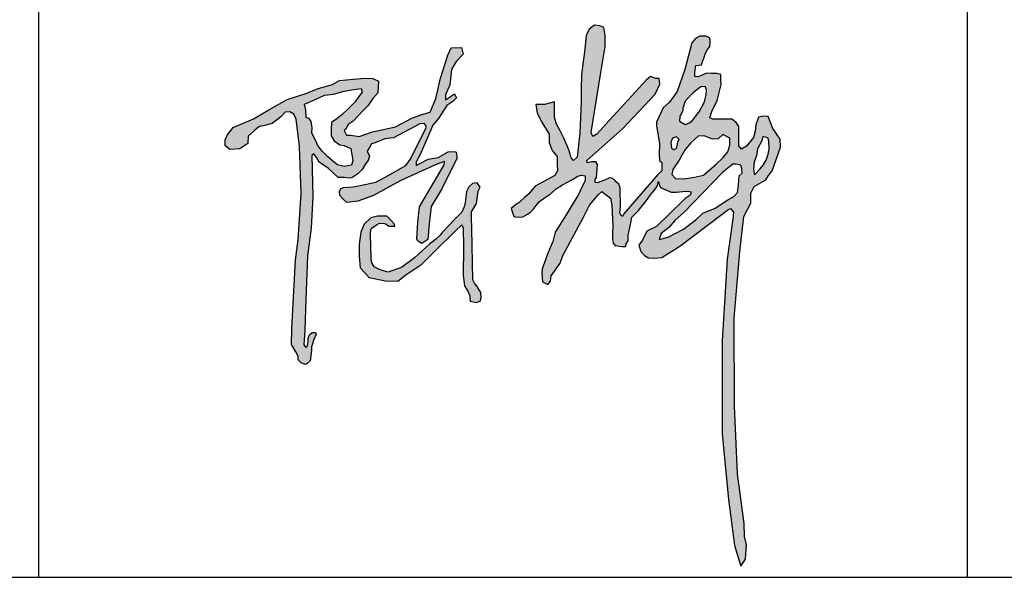
# Model space of a CAD drawing. Units: millimetres. Extents: x 7362 to 310775, y -73494 to 28983.
# Drawn here: x 238256 to 239654, y -36577 to -35784 of the extents above; entities that cross this region are included whole.
import ezdxf
from ezdxf.enums import TextEntityAlignment as Align

# ---------------------------------------------------------------- set-up
doc = ezdxf.new("R2010")
doc.units = ezdxf.units.MM
doc.layers.add('TK', color=103, linetype='Continuous')
doc.layers.add('签名', color=7, linetype='Continuous')
doc.styles.add('TK-宋体', font='txt', dxfattribs={"width": 0.8})

# ---------------------------------------------------------------- blocks, each defined once
blk = doc.blocks.new('A$C0D9004F9')
at = {"layer": '签名', "linetype": 'Continuous'}
h = blk.add_hatch(color=256, dxfattribs=at)
h.dxf.hatch_style = 1
h.paths.add_polyline_path([(1714.7, 1226.1), (1722.5, 1238.9), (1734.3, 1253.7), (1761.3, 1329.5), (1759.7, 1354.3), (1748.1, 1371.7), (1736.5, 1388.1), (1722.3, 1426.6), (1707.3, 1427.4), (1690.8, 1424.4), (1682.6, 1399.7), (1680.3, 1379.5), (1675.1, 1360.1), (1653.4, 1332.4), (1637.7, 1323.4), (1628.7, 1333.1), (1629.4, 1354.8), (1629.4, 1373.5), (1629.4, 1395.2), (1620.4, 1407.2), (1607, 1417.7), (1568.1, 1418), (1546.8, 1418.2), (1536.8, 1422), (1542.8, 1442.6), (1560.7, 1476.8), (1573.1, 1527.6), (1572, 1543.6), (1572, 1559.5), (1559.6, 1563.1), (1541.2, 1563.1), (1527.6, 1564.2), (1515.2, 1558.3), (1499.3, 1551.8), (1489.8, 1553), (1489.8, 1567.2), (1492.9, 1588.1), (1502.8, 1589), (1510.4, 1590.5), (1522.3, 1624.1), (1527.6, 1636.2), (1536.5, 1648.3), (1538.1, 1661.4), (1538.1, 1669.8), (1536, 1676.1), (1525.5, 1681.3), (1505.5, 1680.8), (1491.3, 1674), (1480.3, 1659.8), (1457.4, 1575.6), (1433.2, 1505.6), (1408.9, 1472.1), (1388.7, 1453.7), (1374.5, 1421.8), (1367.8, 1408.4), (1367.8, 1395.8), (1373.6, 1366.5), (1377, 1339.7), (1376.2, 1307), (1377.8, 1286.8), (1384.9, 1281.1), (1384.9, 1254), (1371.9, 1242.8), (1264.5, 1118.2), (1260.4, 1109.5), (1254.7, 1113.9), (1251.3, 1121.7), (1253.7, 1139.3), (1252.3, 1199.8), (1248.7, 1211.6), (1239.8, 1219.7), (1233.6, 1226.6), (1226.4, 1230.9), (1218.6, 1231.8), (1200.6, 1223.3), (1188.5, 1219.1), (1181.3, 1216.5), (1173.7, 1216.8), (1172.8, 1226.3), (1178, 1232.8), (1180.2, 1274.8), (1174.9, 1282.4), (1161.9, 1282.4), (1148.4, 1280), (1147.3, 1286.5), (1260.9, 1388.4), (1363.7, 1497.4), (1377.9, 1529.3), (1376.4, 1547.2), (1365.2, 1547.2), (1348.9, 1553.1), (1335.5, 1542), (1207.5, 1402), (1178.3, 1370.1), (1166.1, 1363.5), (1160.2, 1375.4), (1189.7, 1559.5), (1205.4, 1648.6), (1204.5, 1683.3), (1200.7, 1708.6), (1187.6, 1714.2), (1170.7, 1716.1), (1154.7, 1703), (1144.4, 1683.3), (1141.6, 1650.4), (1138.8, 1623.2), (1134.1, 1593.2), (1130.3, 1558.5), (1129.4, 1514.4), (1128.5, 1473.1), (1124.7, 1374.3), (1116.7, 1297.7), (1105.1, 1286.9), (1097, 1295.6), (1090.9, 1317.7), (1084.2, 1333.6), (1073.4, 1357.7), (1060.9, 1382.7), (1050.9, 1402.7), (1044.7, 1423.9), (1044.7, 1457.5), (1044.7, 1472.7), (1012.1, 1464.1), (996.9, 1464.1), (984.9, 1464.1), (989.3, 1436.9), (1005.6, 1406.5), (1027.1, 1370.3), (1027.1, 1344.4), (1037, 1318.5), (1052.3, 1299.4), (1052.3, 1275), (1053.8, 1254.4), (1045.4, 1239.1), (983.5, 1205.4), (962.5, 1181), (948.2, 1168.1), (932.6, 1153.9), (919.7, 1145.7), (906.9, 1134.9), (915.7, 1109.8), (925.2, 1107.8), (944.2, 1108.4), (958.4, 1116.6), (968.6, 1122.7), (978.1, 1132.2), (985.6, 1143.7), (997.1, 1156.6), (1012.7, 1168.1), (1031.7, 1181.7), (1050, 1196.6), (1069.7, 1210.1), (1100.9, 1227.1), (1118.6, 1237.3), (1130.1, 1240.7), (1141.6, 1238.6), (1141.6, 1223), (1131.4, 1202), (1121.3, 1181), (1081.2, 1114.3), (1046, 1059.5), (1039.2, 1030.3), (1024.7, 995.1), (1005, 943.2), (1003.9, 929.8), (1006.1, 902), (1023.2, 893.4), (1031.2, 904.1), (1033.4, 921.3), (1062.2, 961.3), (1071, 985.7), (1136.2, 1107.2), (1155.7, 1144.9), (1182.4, 1177.8), (1194.6, 1188.7), (1221.4, 1168), (1226.3, 1144.9), (1229.2, 1078.9), (1227.9, 1058.6), (1228.7, 1037.5), (1230.4, 1025.2), (1237.2, 1017.6), (1258.3, 1014.2), (1270.2, 1014.2), (1271.4, 1023.5), (1278.3, 1031.9), (1278.3, 1049.7), (1285.9, 1089.6), (1289.2, 1107), (1310.5, 1128.6), (1336.1, 1160.6), (1348.4, 1177.7), (1359.6, 1191.1), (1369.8, 1204.4), (1374.3, 1220.1), (1376.5, 1211.1), (1380.1, 1201.2), (1413.9, 1186.1), (1430.6, 1186.1), (1451.6, 1189.1), (1465.6, 1189.7), (1477.3, 1187.4), (1474.6, 1177.4), (1458.9, 1166.1), (1451.9, 1160.1), (1368.1, 1078.1), (1337.1, 1063.3), (1323.6, 1034.3), (1312.1, 1018.1), (1317.6, 997.9), (1330, 985.2), (1342, 978.5), (1358.3, 977.2), (1384.6, 978.9), (1442.2, 1015), (1576.5, 1116.8), (1593.9, 1130.4), (1603, 1135), (1612.1, 1122.8), (1609.8, 1101.6), (1591.5, 974.1), (1576.5, 715.3), (1576.2, 420.2), (1595.8, 211.8), (1614.8, 66.5), (1635.2, 0), (1650.1, 23.1), (1652.8, 67.8), (1647.4, 95), (1646, 135.6), (1624.3, 293.6), (1614.9, 508.4), (1613.8, 787.5), (1632.3, 997.6), (1645.1, 1109.5), (1666.7, 1151.6), (1666.7, 1182.9), (1677.6, 1204.5)])
h.paths.add_polyline_path([(1577.9, 1250.4), (1610.2, 1275.1), (1620.9, 1275.1), (1634.9, 1271.8), (1638.2, 1261.9), (1639.1, 1247.1), (1630, 1238.8), (1628.3, 1209.1), (1625, 1185.1), (1613.5, 1172.8), (1593.6, 1162), (1554, 1135.6), (1514.3, 1119.9), (1492.8, 1098.4), (1453.2, 1068.7), (1404.7, 1043.5), (1376.5, 1036.5), (1382.3, 1055.2), (1407, 1074), (1426.7, 1097.6), (1454.8, 1122.4)], flags=16)
h.paths.add_polyline_path([(1516.6, 1240.5), (1488.4, 1234.6), (1454.2, 1228.8), (1428.3, 1229.9), (1416.6, 1242.9), (1420.1, 1258.2), (1440.1, 1287.6), (1458.9, 1321.7), (1476.6, 1342.8), (1500.1, 1364), (1519, 1365.2), (1544.9, 1354.6), (1563.7, 1355.8), (1577.8, 1369.9), (1600.2, 1358.1), (1600.2, 1335.8), (1594.3, 1314.6), (1579, 1297), (1556.6, 1275.8), (1533.1, 1254.6)], flags=16)
h.paths.add_polyline_path([(1431.2, 1325.2), (1422, 1322), (1415.5, 1325.7), (1412.8, 1345), (1418.3, 1357.9), (1431.7, 1362), (1440, 1353.7), (1435.4, 1346.4), (1434, 1338.5)], flags=16)
h.paths.add_polyline_path([(1678.6, 1241.9), (1675.9, 1258.9), (1677.9, 1283.1), (1684.5, 1301.4), (1687.7, 1324.3), (1702.1, 1349.8), (1705.4, 1363.5), (1720.5, 1359), (1724.4, 1349.8), (1725, 1323), (1722.4, 1306.7), (1715.2, 1287.7), (1706.1, 1272.6), (1696.9, 1260.9)], flags=16)
h.paths.add_polyline_path([(1458.3, 1400.7), (1441.2, 1411.6), (1441.7, 1425.6), (1451.1, 1445.3), (1451.6, 1453.1), (1458.3, 1475.3), (1471.8, 1488.8), (1486.3, 1503.3), (1508.1, 1520.4), (1522.6, 1521.9), (1526.2, 1511.1), (1525.7, 1496.6), (1520, 1473.3), (1503.4, 1441.1), (1491, 1426.6), (1481.7, 1414.2), (1472.8, 1405.9)], flags=16)
h = blk.add_hatch(color=256, dxfattribs=at)
h.dxf.hatch_style = 1
h.paths.add_polyline_path([(457.9, 1301), (450.5, 1317), (457.2, 1328.2), (464.1, 1339.9), (475.8, 1343.3), (506.2, 1355.8), (533.8, 1358.5), (617.5, 1403.7), (632.2, 1404.8), (638.2, 1392.2), (587.1, 1289.8), (572.4, 1270.8), (509.2, 1234.8), (477.8, 1218.4), (428.3, 1207.4), (405.6, 1203.7), (375.2, 1201.3), (366.3, 1197.9), (362.5, 1189), (363.2, 1175.6), (373.1, 1165.4), (385.8, 1153.4), (420.7, 1157.5), (470.6, 1175.9), (557.2, 1223.7), (669.1, 1273.9), (695.3, 1283.9), (694.9, 1273.6), (630.6, 1165.3), (616.4, 1140.1), (610.7, 1091.3), (608.2, 1038.8), (610.7, 1031), (623.8, 1024.2), (642.4, 1036.9), (646.7, 1086.3), (653.7, 1141.1), (687.4, 1197.3), (734.7, 1293.5), (734.7, 1300.7), (732.2, 1313.4), (727.1, 1315.5), (707.5, 1314.1), (675.2, 1296.6), (644, 1291.1), (621.3, 1279.4), (605.4, 1270.9), (605.4, 1282.8), (619.2, 1308.5), (658.8, 1399.2), (676.9, 1420.3), (702.9, 1461.8), (721.7, 1474.3), (733.5, 1486.1), (727.2, 1498.6), (698.2, 1479.8), (698.2, 1495.5), (712, 1526.6), (717.6, 1575.6), (732.1, 1601.2), (754.4, 1624.6), (749.9, 1645.8), (716.5, 1644.6), (706.4, 1621.2), (683, 1547.7), (668.1, 1483.9), (650.5, 1439.9), (623.2, 1432.8), (591.4, 1421.4), (540.3, 1394.1), (467.3, 1377.6), (424.6, 1363.2), (398.1, 1367.6), (384.3, 1367.6), (377.1, 1382.5), (383.2, 1387.4), (389.8, 1401.2), (405.8, 1412.2), (421.2, 1428.2), (438.9, 1447), (452.2, 1460.8), (468.7, 1483.4), (484.2, 1501.6), (485.3, 1520.3), (485.8, 1538.6), (468.7, 1547.4), (443.9, 1547.9), (406.9, 1545.2), (362.2, 1540.2), (340.7, 1528.1), (294.3, 1515.4), (259, 1501), (196.7, 1480.7), (138.6, 1447.2), (89.4, 1419.3), (25.7, 1391.4), (6.7, 1366.8), (0, 1352.3), (0, 1333.3), (14.5, 1322.2), (46.9, 1324.4), (71.5, 1341.2), (72.6, 1364.6), (92.6, 1382.3), (107.6, 1394.7), (120.6, 1397.4), (148.7, 1404.2), (176.8, 1425.4), (189.8, 1440.5), (204.9, 1441.2), (217.2, 1433.7), (225.4, 1417.9), (235.9, 1331.1), (240.9, 1182.4), (230.9, 1036.1), (223.1, 970.4), (211.3, 754.4), (210, 703), (224.5, 680.7), (231.3, 666.7), (231.3, 655.2), (241.2, 645.7), (253.1, 639.6), (259.5, 642.7), (269, 651.5), (273.8, 684.7), (274, 695.7), (277, 705.9), (281, 719), (288.8, 736.2), (285.9, 741.3), (276.2, 741), (267.6, 733.8), (263.3, 723.3), (262.8, 714.2), (260.6, 699.2), (255.3, 693.5), (249.8, 702.2), (253, 749.2), (256.1, 846.3), (260.6, 985.1), (272.7, 1072.4), (277.6, 1172.3), (274.3, 1302.5), (280.6, 1307.8), (289.8, 1296.7), (298.4, 1282), (327.2, 1261.8), (343.8, 1246.5), (358.5, 1233), (376.9, 1233), (392.9, 1230.5), (401.4, 1231.8), (420.5, 1245.2), (434, 1258.7), (445, 1275.9), (453.6, 1287.5)])
h.paths.add_polyline_path([(404.9, 1286.5), (400.6, 1271.8), (377.2, 1268.4), (355.6, 1273.6), (340.8, 1284.8), (324.4, 1299.5), (307.1, 1316.8), (294.1, 1334.1), (287.2, 1349.7), (280.2, 1363.5), (274.2, 1374.8), (275.9, 1390.3), (272.5, 1410.2), (266.4, 1420.6), (256.9, 1423.2), (256, 1446.5), (251.7, 1465.6), (282.8, 1479.4), (314.9, 1494.1), (343.4, 1497.6), (377.2, 1507.1), (408.4, 1512.3), (430.9, 1514.9), (434.3, 1503.6), (423.9, 1489.8), (411.8, 1472.5), (390.2, 1450.9), (370.3, 1431.8), (353.8, 1418.9), (337.4, 1407.6), (336.5, 1386.9), (335.6, 1365.2), (346, 1349.7), (363.4, 1336.7), (377.2, 1334.1), (398, 1324.6)], flags=16)
h.paths.add_polyline_path([(464.3, 1072.4), (482, 1083.9), (489.5, 1088), (505.8, 1086.7), (520.1, 1078.5), (537.7, 1078.5), (536.2, 1085.7), (526.5, 1096.6), (512.5, 1110), (482.8, 1110.6), (462.1, 1105.1), (440.9, 1085.1), (430.6, 1059.6), (425.1, 1020.6), (425.1, 982.2), (428.2, 947), (456.6, 915.5), (508.7, 905.6), (547.9, 904.8), (572.4, 924.7), (623.1, 957.7), (667.6, 1002.9), (728.2, 1062), (750.4, 1083.4), (755, 1073.3), (755.7, 1010.7), (754.5, 923.3), (759.1, 889.2), (769.1, 872.5), (775.8, 858.1), (775.8, 848.1), (776.8, 840.4), (796.4, 837.1), (808.8, 840.9), (812.2, 850.9), (810.7, 868.6), (799.3, 887.8), (790.6, 897.8), (784.9, 908.3), (781.7, 1071.5), (781.1, 1104.8), (781.1, 1124.7), (797.4, 1150.1), (802.3, 1189.4), (808.9, 1202.1), (799.3, 1216), (784.7, 1214.2), (772.6, 1203.9), (764.8, 1188.2), (763.6, 1169.4), (760.5, 1153.7), (757.5, 1139.8), (750.3, 1122.9), (724.3, 1096.3), (710.9, 1083), (688, 1058.8), (681.3, 1049.8), (666.8, 1036.5), (647.4, 1022), (624.4, 1000.8), (600.8, 978.4), (558.8, 947.3), (516, 932.4), (491.5, 939.9), (472.5, 949.4), (465, 962.3), (462.9, 972.5), (462.9, 987.4), (462.2, 1003.8), (462.2, 1022.8), (460.9, 1043.8), (460.9, 1060.8)])
for points in [[(1044.7, 1423.9), (1044.7, 1457.5), (1044.7, 1472.7), (1012.1, 1464.1), (996.9, 1464.1), (984.9, 1464.1), (989.3, 1436.9), (1005.6, 1406.5), (1027.1, 1370.3), (1027.1, 1344.4), (1037, 1318.5), (1052.3, 1299.4), (1052.3, 1275), (1053.8, 1254.4), (1045.4, 1239.1), (983.5, 1205.4), (962.5, 1181), (948.2, 1168.1), (932.6, 1153.9), (919.7, 1145.7), (906.9, 1134.9), (915.7, 1109.8), (925.2, 1107.8), (944.2, 1108.4), (958.4, 1116.6), (968.6, 1122.7), (978.1, 1132.2), (985.6, 1143.7), (997.1, 1156.6), (1012.7, 1168.1), (1031.7, 1181.7), (1050, 1196.6), (1069.7, 1210.1), (1100.9, 1227.1), (1118.6, 1237.3), (1130.1, 1240.7), (1141.6, 1238.6), (1141.6, 1223), (1131.4, 1202), (1121.3, 1181), (1081.2, 1114.3), (1046, 1059.5), (1039.2, 1030.3), (1024.7, 995.1), (1005, 943.2), (1003.9, 929.8), (1006.1, 902), (1023.2, 893.4), (1031.2, 904.1), (1033.4, 921.3), (1062.2, 961.3), (1071, 985.7), (1136.2, 1107.2), (1155.7, 1144.9), (1182.4, 1177.8), (1194.6, 1188.7), (1194.6, 1188.7), (1221.4, 1168), (1226.3, 1144.9), (1229.2, 1078.9), (1227.9, 1058.6), (1228.7, 1037.5), (1230.4, 1025.2), (1237.2, 1017.6), (1258.3, 1014.2), (1270.2, 1014.2), (1271.4, 1023.5), (1278.3, 1031.9), (1278.3, 1049.7), (1285.9, 1089.6), (1289.2, 1107), (1310.5, 1128.6), (1336.1, 1160.6), (1348.4, 1177.7), (1359.6, 1191.1), (1369.8, 1204.4), (1374.3, 1220.1), (1376.5, 1211.1), (1380.1, 1201.2), (1413.9, 1186.1), (1430.6, 1186.1), (1451.6, 1189.1), (1465.6, 1189.7), (1477.3, 1187.4), (1474.6, 1177.4), (1458.9, 1166.1), (1451.9, 1160.1), (1368.1, 1078.1), (1337.1, 1063.3), (1323.6, 1034.3), (1312.1, 1018.1), (1317.6, 997.9), (1330, 985.2), (1342, 978.5), (1358.3, 977.2), (1384.6, 978.9), (1442.2, 1015), (1576.5, 1116.8), (1593.9, 1130.4), (1603, 1135), (1612.1, 1122.8), (1609.8, 1101.6), (1591.5, 974.1), (1576.5, 715.3), (1576.2, 420.2), (1595.8, 211.8), (1614.8, 66.5), (1635.2, 0), (1650.1, 23.1), (1652.8, 67.8), (1647.4, 95), (1646, 135.6), (1624.3, 293.6), (1614.9, 508.4), (1613.8, 787.5), (1632.3, 997.6), (1645.1, 1109.5), (1666.7, 1151.6), (1666.7, 1182.9), (1677.6, 1204.5), (1714.7, 1226.1), (1722.5, 1238.9), (1734.3, 1253.7), (1761.3, 1329.5), (1759.7, 1354.3), (1748.1, 1371.7), (1736.5, 1388.1), (1722.3, 1426.6), (1707.3, 1427.4), (1690.8, 1424.4), (1682.6, 1399.7), (1680.3, 1379.5), (1675.1, 1360.1), (1653.4, 1332.4), (1637.7, 1323.4), (1628.7, 1333.1), (1629.4, 1354.8), (1629.4, 1373.5), (1629.4, 1395.2), (1620.4, 1407.2), (1607, 1417.7), (1568.1, 1418), (1546.8, 1418.2), (1536.8, 1422), (1536.8, 1422), (1542.8, 1442.6), (1560.7, 1476.8), (1573.1, 1527.6), (1572, 1543.6), (1572, 1559.5), (1559.6, 1563.1), (1541.2, 1563.1), (1527.6, 1564.2), (1515.2, 1558.3), (1499.3, 1551.8), (1489.8, 1553), (1489.8, 1567.2), (1492.9, 1588.1), (1502.8, 1589), (1510.4, 1590.5), (1522.3, 1624.1), (1527.6, 1636.2), (1536.5, 1648.3), (1538.1, 1661.4), (1538.1, 1669.8), (1536, 1676.1), (1525.5, 1681.3), (1505.5, 1680.8), (1491.3, 1674), (1480.3, 1659.8), (1457.4, 1575.6), (1433.2, 1505.6), (1408.9, 1472.1), (1388.7, 1453.7), (1374.5, 1421.8), (1367.8, 1408.4), (1367.8, 1395.8), (1373.6, 1366.5), (1377, 1339.7), (1376.2, 1307), (1377.8, 1286.8), (1384.9, 1281.1), (1384.9, 1254), (1371.9, 1242.8), (1264.5, 1118.2), (1260.4, 1109.5), (1254.7, 1113.9), (1251.3, 1121.7), (1253.7, 1139.3), (1252.3, 1199.8), (1248.7, 1211.6), (1239.8, 1219.7), (1233.6, 1226.6), (1226.4, 1230.9), (1218.6, 1231.8), (1200.6, 1223.3), (1188.5, 1219.1), (1181.3, 1216.5), (1173.7, 1216.8), (1173.7, 1216.8), (1172.8, 1226.3), (1178, 1232.8), (1180.2, 1274.8), (1174.9, 1282.4), (1161.9, 1282.4), (1148.4, 1280), (1147.3, 1286.5), (1147.3, 1286.5), (1260.9, 1388.4), (1363.7, 1497.4), (1377.9, 1529.3), (1376.4, 1547.2), (1365.2, 1547.2), (1348.9, 1553.1), (1335.5, 1542), (1207.5, 1402), (1178.3, 1370.1), (1166.1, 1363.5), (1166.1, 1363.5), (1160.2, 1375.4), (1189.7, 1559.5), (1205.4, 1648.6), (1204.5, 1683.3), (1200.7, 1708.6), (1187.6, 1714.2), (1170.7, 1716.1), (1154.7, 1703), (1144.4, 1683.3), (1141.6, 1650.4), (1138.8, 1623.2), (1134.1, 1593.2), (1130.3, 1558.5), (1129.4, 1514.4), (1128.5, 1473.1), (1124.7, 1374.3), (1116.7, 1297.7), (1105.1, 1286.9), (1097, 1295.6), (1090.9, 1317.7), (1084.2, 1333.6), (1073.4, 1357.7), (1060.9, 1382.7), (1050.9, 1402.7), (1044.7, 1423.9)], [(72.6, 1364.6), (71.5, 1341.2), (46.9, 1324.4), (14.5, 1322.2), (0, 1333.3), (0, 1352.3), (6.7, 1366.8), (25.7, 1391.4), (89.4, 1419.3), (138.6, 1447.2), (196.7, 1480.7), (259, 1501), (294.3, 1515.4), (340.7, 1528.1), (362.2, 1540.2), (406.9, 1545.2), (443.9, 1547.9), (468.7, 1547.4), (485.8, 1538.6), (485.3, 1520.3), (484.2, 1501.6), (468.7, 1483.4), (452.2, 1460.8), (438.9, 1447), (421.2, 1428.2), (405.8, 1412.2), (389.8, 1401.2), (383.2, 1387.4), (377.1, 1382.5), (384.3, 1367.6), (398.1, 1367.6), (424.6, 1363.2), (467.3, 1377.6), (540.3, 1394.1), (591.4, 1421.4), (623.2, 1432.8), (650.5, 1439.9), (668.1, 1483.9), (683, 1547.7), (706.4, 1621.2), (716.5, 1644.6), (749.9, 1645.8), (754.4, 1624.6), (732.1, 1601.2), (717.6, 1575.6), (712, 1526.6), (698.2, 1495.5), (698.2, 1479.8), (727.2, 1498.6), (727.2, 1498.6), (733.5, 1486.1), (721.7, 1474.3), (702.9, 1461.8), (676.9, 1420.3), (658.8, 1399.2), (619.2, 1308.5), (605.4, 1282.8), (605.4, 1270.9), (621.3, 1279.4), (644, 1291.1), (675.2, 1296.6), (707.5, 1314.1), (727.1, 1315.5), (732.2, 1313.4), (734.7, 1300.7), (734.7, 1293.5), (687.4, 1197.3), (653.7, 1141.1), (646.7, 1086.3), (642.4, 1036.9), (623.8, 1024.2), (610.7, 1031), (608.2, 1038.8), (610.7, 1091.3), (616.4, 1140.1), (630.6, 1165.3), (694.9, 1273.6), (695.3, 1283.9), (669.1, 1273.9), (557.2, 1223.7), (470.6, 1175.9), (420.7, 1157.5), (385.8, 1153.4), (373.1, 1165.4), (363.2, 1175.6), (362.5, 1189), (366.3, 1197.9), (375.2, 1201.3), (405.6, 1203.7), (428.3, 1207.4), (477.8, 1218.4), (509.2, 1234.8), (572.4, 1270.8), (587.1, 1289.8), (638.2, 1392.2), (632.2, 1404.8), (617.5, 1403.7), (533.8, 1358.5), (506.2, 1355.8), (475.8, 1343.3), (464.1, 1339.9), (457.2, 1328.2), (450.5, 1317), (457.9, 1301), (453.6, 1287.5), (445, 1275.9), (434, 1258.7), (420.5, 1245.2), (401.4, 1231.8), (392.9, 1230.5), (376.9, 1233), (358.5, 1233), (343.8, 1246.5), (327.2, 1261.8), (298.4, 1282), (289.8, 1296.7), (280.6, 1307.8), (274.3, 1302.5), (277.6, 1172.3), (272.7, 1072.4), (260.6, 985.1), (256.1, 846.3), (253, 749.2), (249.8, 702.2), (255.3, 693.5), (260.6, 699.2), (262.8, 714.2), (263.3, 723.3), (267.6, 733.8), (276.2, 741), (285.9, 741.3), (288.8, 736.2), (281, 719), (277, 705.9), (274, 695.7), (273.8, 684.7), (269, 651.5), (259.5, 642.7), (253.1, 639.6), (241.2, 645.7), (231.3, 655.2), (231.3, 666.7), (224.5, 680.7), (210, 703), (211.3, 754.4), (223.1, 970.4), (230.9, 1036.1), (240.9, 1182.4), (235.9, 1331.1), (225.4, 1417.9), (217.2, 1433.7), (204.9, 1441.2), (189.8, 1440.5), (176.8, 1425.4), (148.7, 1404.2), (120.6, 1397.4), (107.6, 1394.7), (92.6, 1382.3), (72.6, 1364.6)], [(251.7, 1465.6), (282.8, 1479.4), (314.9, 1494.1), (343.4, 1497.6), (377.2, 1507.1), (408.4, 1512.3), (430.9, 1514.9), (434.3, 1503.6), (423.9, 1489.8), (411.8, 1472.5), (390.2, 1450.9), (370.3, 1431.8), (353.8, 1418.9), (337.4, 1407.6), (336.5, 1386.9), (335.6, 1365.2), (346, 1349.7), (363.4, 1336.7), (377.2, 1334.1), (398, 1324.6), (404.9, 1286.5), (400.6, 1271.8), (377.2, 1268.4), (355.6, 1273.6), (340.8, 1284.8), (324.4, 1299.5), (307.1, 1316.8), (294.1, 1334.1), (287.2, 1349.7), (280.2, 1363.5), (274.2, 1374.8), (275.9, 1390.3), (272.5, 1410.2), (266.4, 1420.6), (256.9, 1423.2), (256.9, 1423.2), (256, 1446.5), (251.7, 1465.6)], [(1451.1, 1445.3), (1441.7, 1425.6), (1441.2, 1411.6), (1458.3, 1400.7), (1472.8, 1405.9), (1481.7, 1414.2), (1491, 1426.6), (1503.4, 1441.1), (1520, 1473.3), (1525.7, 1496.6), (1526.2, 1511.1), (1522.6, 1521.9), (1508.1, 1520.4), (1486.3, 1503.3), (1471.8, 1488.8), (1458.3, 1475.3), (1451.6, 1453.1), (1451.1, 1445.3)], [(1440, 1353.7), (1431.7, 1362), (1418.3, 1357.9), (1412.8, 1345), (1415.5, 1325.7), (1422, 1322), (1431.2, 1325.2), (1434, 1338.5), (1435.4, 1346.4), (1440, 1353.7)], [(1500.1, 1364), (1476.6, 1342.8), (1458.9, 1321.7), (1440.1, 1287.6), (1420.1, 1258.2), (1416.6, 1242.9), (1428.3, 1229.9), (1454.2, 1228.8), (1488.4, 1234.6), (1516.6, 1240.5), (1533.1, 1254.6), (1556.6, 1275.8), (1579, 1297), (1594.3, 1314.6), (1600.2, 1335.8), (1600.2, 1358.1), (1600.2, 1358.1), (1577.8, 1369.9), (1563.7, 1355.8), (1544.9, 1354.6), (1544.9, 1354.6), (1519, 1365.2), (1519, 1365.2), (1500.1, 1364)], [(1702.1, 1349.8), (1687.7, 1324.3), (1684.5, 1301.4), (1677.9, 1283.1), (1675.9, 1258.9), (1678.6, 1241.9), (1696.9, 1260.9), (1706.1, 1272.6), (1715.2, 1287.7), (1722.4, 1306.7), (1725, 1323), (1724.4, 1349.8), (1720.5, 1359), (1705.4, 1363.5), (1702.1, 1349.8)], [(1407, 1074), (1382.3, 1055.2), (1376.5, 1036.5), (1376.5, 1036.5), (1404.7, 1043.5), (1453.2, 1068.7), (1492.8, 1098.4), (1514.3, 1119.9), (1554, 1135.6), (1593.6, 1162), (1613.5, 1172.8), (1625, 1185.1), (1628.3, 1209.1), (1630, 1238.8), (1639.1, 1247.1), (1638.2, 1261.9), (1634.9, 1271.8), (1620.9, 1275.1), (1610.2, 1275.1), (1577.9, 1250.4), (1454.8, 1122.4), (1426.7, 1097.6), (1407, 1074)], [(536.2, 1085.7), (526.5, 1096.6), (512.5, 1110), (482.8, 1110.6), (462.1, 1105.1), (440.9, 1085.1), (430.6, 1059.6), (425.1, 1020.6), (425.1, 982.2), (428.2, 947), (456.6, 915.5), (508.7, 905.6), (547.9, 904.8), (572.4, 924.7), (623.1, 957.7), (667.6, 1002.9), (728.2, 1062), (750.4, 1083.4), (755, 1073.3), (755.7, 1010.7), (754.5, 923.3), (759.1, 889.2), (769.1, 872.5), (775.8, 858.1), (775.8, 848.1), (776.8, 840.4), (796.4, 837.1), (808.8, 840.9), (812.2, 850.9), (810.7, 868.6), (799.3, 887.8), (790.6, 897.8), (784.9, 908.3), (781.7, 1071.5), (781.1, 1104.8), (781.1, 1124.7), (797.4, 1150.1), (802.3, 1189.4), (808.9, 1202.1), (799.3, 1216), (784.7, 1214.2), (772.6, 1203.9), (764.8, 1188.2), (763.6, 1169.4), (760.5, 1153.7), (757.5, 1139.8), (750.3, 1122.9), (724.3, 1096.3), (710.9, 1083), (688, 1058.8), (681.3, 1049.8), (666.8, 1036.5), (647.4, 1022), (624.4, 1000.8), (600.8, 978.4), (558.8, 947.3), (516, 932.4), (491.5, 939.9), (472.5, 949.4), (465, 962.3), (462.9, 972.5), (462.9, 987.4), (462.2, 1003.8), (462.2, 1022.8), (460.9, 1043.8), (460.9, 1060.8), (464.3, 1072.4), (482, 1083.9), (489.5, 1088), (505.8, 1086.7), (520.1, 1078.5), (537.7, 1078.5), (536.2, 1085.7)]]:
    blk.add_lwpolyline(points, dxfattribs=at)
blk = doc.blocks.new('A1图框')
at = {"layer": 'TK', "color": 3}
for p, q in [((363.5, -344), (363.5, -374)), ((380, -374), (380, -344)), ((347.5, -374), (412.5, -374))]:
    blk.add_line(p, q, dxfattribs=at)
at = {"color": 150, "xscale": 0.005600000000558793, "yscale": 0.005600000000558793, "zscale": 0.005600000000558793}
blk.add_blockref('A$C0D9004F9', (366.818, -373.805), dxfattribs=at)
at = {"style": 'TK-宋体', "width": 0.8}
for tag, p in [('设计总负责', (-365.5, -22.042)), ('专业负责', (-365.5, -30.042)), ('制图', (-365.5, -38.042)), ('审定', (382.5, -256.042)), ('审核', (382.5, -268.059)), ('设计总负责', (382.5, -280.042)), ('专业负责', (382.5, -292.042)), ('校对', (382.5, -304.042)), ('制图', (382.5, -328.042)), ('建设单位', (380, -486.059)), ('项目名称', (380, -504.059)), ('子项名称', (388, -516.05)), ('图名', (380, -534.059)), ('工程编号', (388, -546.05)), ('比例', (404.25, -558.042)), ('出图日期', (404.25, -570.042)), ('图号', (371.75, -570.042))]:
    blk.add_attdef(tag, text='', height=3, dxfattribs=at).set_placement(p, align=Align.MIDDLE_CENTER)

msp = doc.modelspace()

# ---------------------------------------------------------------- block references
at = {"xscale": 80, "yscale": 80, "zscale": 0.8}
msp.add_blockref('A1图框', (209202.1, -6656.7), dxfattribs=at)

doc.saveas('drawing.dxf')
